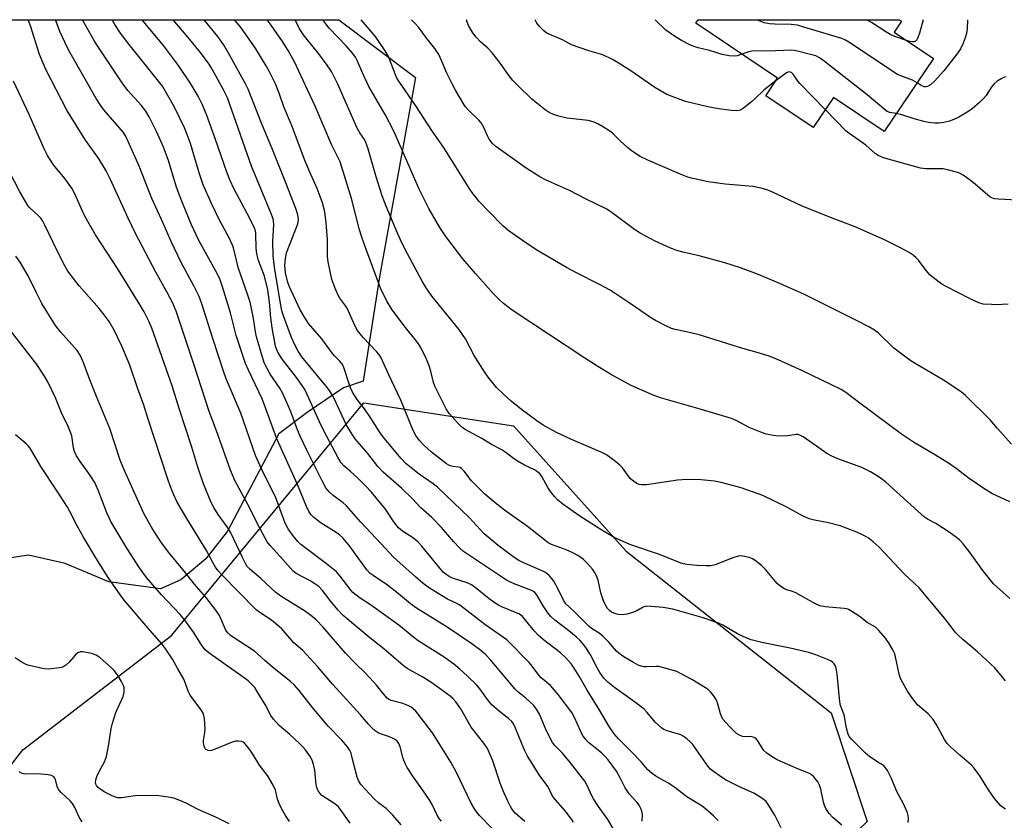
# Model space of a CAD drawing. Units: inches. Extents: x 1303765 to 1309765, y 549447 to 553448.
# Drawn here: x 1305454 to 1305759, y 553199 to 553448 of the extents above; entities that cross this region are included whole.
import ezdxf

# ---------------------------------------------------------------- set-up
doc = ezdxf.new("R2010")
doc.units = ezdxf.units.IN
doc.header["$MEASUREMENT"] = 0
for name, color, linetype in [('BLDG-Footprint', 5, 'Continuous'), ('NTRL-Farm Land', 3, 'Continuous'), ('NTRL-Trees', 3, 'Continuous'), ('Undefined', 1, 'Continuous')]:
    doc.layers.add(name, color=color, linetype=linetype)

msp = doc.modelspace()

# ---------------------------------------------------------------- linework, layer by layer
at = {"layer": 'BLDG-Footprint', "elevation": 458.47}
msp.add_lwpolyline([(1305737.3, 553435.59), (1305722.04, 553412.92), (1305706.25, 553423.54), (1305699.94, 553414.17), (1305685.29, 553424.04), (1305688.95, 553429.49), (1305663.58, 553446.56), (1305664.3, 553447.63), (1305726.7, 553447.62), (1305727.38, 553447.16), (1305725.11, 553443.79)], close=True, dxfattribs=at)
at = {"layer": 'NTRL-Farm Land'}
msp.add_polyline3d([(1305415.07, 553447.65, 0), (1305552.7, 553447.64, 0), (1305576.52, 553429.69, 0), (1305565.39, 553367.79, 0), (1305560.33, 553335.45, 0), (1305554.15, 553333.37, 0), (1305542.91, 553325.68, 0), (1305534.15, 553319.11, 0), (1305518.2, 553288.82, 0), (1305511.46, 553280.27, 0), (1305503.66, 553273.78, 0), (1305497.43, 553270.96, 0), (1305481.36, 553273.19, 0), (1305467.82, 553278.87, 0), (1305456.38, 553281.45, 0), (1305440.07, 553278.9, 0)], dxfattribs=at)
at = {"layer": 'NTRL-Trees'}
msp.add_lwpolyline([(1305377.09, 552956.59), (1305420.25, 553027.91), (1305429.64, 553112.36), (1305428.54, 553187.38), (1305454.65, 553220.97), (1305500.78, 553256.48), (1305532.83, 553295.27), (1305560.46, 553328.72), (1305607, 553321.6), (1305641.95, 553282.61), (1305705.52, 553232.47), (1305716.78, 553198.69), (1305671.73, 553155.53), (1305618.81, 553091.8), (1305574.59, 553014.62), (1305565.17, 552958.08)], dxfattribs=at)
at = {"layer": 'Undefined'}
for points, elevation in [([(1305759.69, 553202.52), (1305758.77, 553203.14), (1305758.14, 553203.7), (1305756.31, 553205.89), (1305754.45, 553208.56), (1305751.72, 553212.96), (1305750, 553215.32), (1305749.08, 553216.26), (1305745.45, 553219.28), (1305742.59, 553221.93), (1305741.54, 553222.99), (1305740.7, 553224.2), (1305738.15, 553229), (1305737.2, 553230.4), (1305735.7, 553232.13), (1305732.35, 553235), (1305730.9, 553236.8), (1305729.27, 553239.23), (1305727.78, 553241.79), (1305727.11, 553243.1), (1305726.68, 553244.51), (1305725.54, 553249.9), (1305725.19, 553250.96), (1305724.7, 553252), (1305723.57, 553253.97), (1305722.46, 553255.63), (1305720.38, 553258.08), (1305719.3, 553259.04), (1305716.73, 553260.54), (1305714.24, 553262.52), (1305712, 553263.98), (1305710.97, 553264.54), (1305710.43, 553264.72), (1305709.58, 553264.88), (1305703.75, 553265.36), (1305702.08, 553265.72), (1305700.54, 553266.38), (1305694.59, 553269.73), (1305693.53, 553270.16), (1305691.82, 553270.62), (1305691.05, 553270.96), (1305689.67, 553271.87), (1305688.82, 553272.64), (1305685.19, 553276.98), (1305683.98, 553278.24), (1305681.98, 553279.81), (1305681.15, 553280.27), (1305680.16, 553280.69), (1305678.14, 553281.15), (1305677.28, 553281.19), (1305676.71, 553281.1), (1305675.04, 553280.55), (1305669.56, 553278.45), (1305668.18, 553278.12), (1305666.75, 553278.1), (1305663.87, 553278.24), (1305660.79, 553278.56), (1305659.7, 553278.75), (1305658.72, 553279.02), (1305652.26, 553281.64), (1305643.06, 553284.76), (1305638.16, 553286.94), (1305633.89, 553289.48), (1305627.24, 553293.72), (1305622.31, 553297.29), (1305620.72, 553298.53), (1305619.7, 553299.59), (1305618.41, 553301.22), (1305617.65, 553302.45), (1305615.75, 553305.89), (1305615.24, 553306.55), (1305614.4, 553307.32), (1305613.44, 553307.9), (1305610.42, 553309.38), (1305608.44, 553310.45), (1305606.97, 553311.45), (1305604.28, 553313.52), (1305603.37, 553314.13), (1305600.14, 553315.79), (1305597.12, 553317.68), (1305591.7, 553320.56), (1305590.85, 553321.21), (1305589.84, 553322.14), (1305587, 553325.41), (1305586.08, 553326.88), (1305582.54, 553333.92), (1305582.15, 553335), (1305581.3, 553338.59), (1305580.81, 553340.21), (1305579.97, 553342.24), (1305578.25, 553345.71), (1305577.65, 553346.69), (1305576.83, 553347.81), (1305573.4, 553352.11), (1305569.26, 553357.63), (1305567.49, 553360.48), (1305565.8, 553364.12), (1305564.62, 553367.1), (1305560.68, 553377.75), (1305559.77, 553380.45), (1305559.19, 553382.39), (1305556.65, 553392.13), (1305553.12, 553403.52), (1305550.47, 553408.95), (1305545.42, 553420.81), (1305542.98, 553425.83), (1305538.94, 553434.56), (1305537.05, 553438.08), (1305535.3, 553440.83), (1305531.75, 553445.97), (1305530.54, 553447.64)], 442), ([(1305759.71, 553242.43), (1305756.36, 553246.44), (1305750.99, 553251.37), (1305746.43, 553255.19), (1305745.18, 553256.34), (1305744.1, 553257.54), (1305742.31, 553259.92), (1305740.37, 553262.34), (1305732.84, 553271.26), (1305728.33, 553275.5), (1305720.47, 553283.94), (1305718.58, 553285.6), (1305717.02, 553286.77), (1305715.3, 553287.73), (1305713.53, 553288.59), (1305708.4, 553290.56), (1305704.73, 553291.44), (1305700.35, 553292.24), (1305698.72, 553292.73), (1305696.68, 553293.61), (1305691.82, 553296.31), (1305684.36, 553299.95), (1305677.6, 553302.35), (1305671.4, 553304.01), (1305669.36, 553304.38), (1305665.21, 553304.84), (1305660.81, 553304.86), (1305657.87, 553304.65), (1305648.23, 553303.3), (1305646.55, 553303.27), (1305645.99, 553303.36), (1305645.46, 553303.55), (1305644.29, 553304.32), (1305643.22, 553305.27), (1305640.77, 553308.48), (1305640.01, 553309.34), (1305638.21, 553310.81), (1305635.87, 553312.54), (1305634.33, 553313.34), (1305624.97, 553317.33), (1305620.26, 553319.55), (1305616.14, 553321.79), (1305614.18, 553323.09), (1305609.43, 553326.61), (1305606.25, 553329.25), (1305603.82, 553331.41), (1305601.71, 553333.46), (1305599.09, 553336.65), (1305597.92, 553338.36), (1305594.77, 553343.43), (1305592.02, 553348.57), (1305591.17, 553349.95), (1305589.95, 553351.58), (1305581.75, 553361.77), (1305579.86, 553364.44), (1305578.66, 553366.46), (1305574.04, 553374.94), (1305572.45, 553378.14), (1305570.94, 553381.43), (1305567.44, 553389.8), (1305566.21, 553392.97), (1305564.31, 553398.86), (1305561.71, 553407.84), (1305561.15, 553409.5), (1305560.66, 553410.46), (1305559.22, 553412.55), (1305558.44, 553414), (1305552.45, 553427.67), (1305550.47, 553431.56), (1305549.16, 553433.55), (1305546.58, 553437.09), (1305542.13, 553442.57), (1305541.14, 553443.9), (1305540.44, 553445.04), (1305539.14, 553447.64)], 444), ([(1305761, 553298), (1305758.16, 553299.28), (1305755.65, 553300.5), (1305753.24, 553301.87), (1305748.44, 553305.24), (1305744.36, 553308.35), (1305741.98, 553309.98), (1305737.43, 553312.77), (1305731.08, 553316.47), (1305727.39, 553318.93), (1305714.44, 553328.56), (1305710.14, 553331.93), (1305708.64, 553332.89), (1305696.47, 553338.72), (1305688.19, 553342.44), (1305686.31, 553343.21), (1305683.33, 553344.17), (1305678.19, 553345.56), (1305664.64, 553349.78), (1305660.64, 553350.75), (1305657.11, 553351.51), (1305656.05, 553351.82), (1305654.21, 553352.59), (1305651.06, 553354.24), (1305649.8, 553355.02), (1305643.17, 553359.58), (1305636.96, 553363.72), (1305633.7, 553365.45), (1305626.29, 553369.2), (1305623.46, 553370.76), (1305614.19, 553376.14), (1305609.71, 553379.06), (1305605.66, 553382.03), (1305603.68, 553383.68), (1305599.41, 553388.03), (1305596.35, 553391.26), (1305595.22, 553392.57), (1305594.36, 553393.69), (1305593.22, 553395.4), (1305585.44, 553407.78), (1305581.64, 553413.26), (1305576.69, 553420.93), (1305571.34, 553428.54), (1305570.78, 553429.53), (1305570.3, 553430.56), (1305568.19, 553436.2), (1305567.13, 553438.01), (1305564.28, 553442.09), (1305562.86, 553443.92), (1305559.66, 553447.64)], 448), ([(1305688.5, 553428.82), (1305684.64, 553425.76), (1305681.9, 553423.05), (1305680.82, 553422.1), (1305678.38, 553420.14), (1305677.43, 553419.58), (1305676.89, 553419.43), (1305676.33, 553419.38), (1305674.59, 553419.5), (1305670.58, 553419.97), (1305667.31, 553420.56), (1305660.36, 553422.22), (1305654.53, 553424.45), (1305653.28, 553425.13), (1305650.88, 553426.63), (1305643.4, 553431.76), (1305638.97, 553434.6), (1305637.73, 553435.32), (1305634.71, 553436.75), (1305630.3, 553437.99), (1305624.95, 553439.87), (1305622.12, 553441.39), (1305617.29, 553443.49), (1305616.36, 553444.17), (1305615.11, 553445.41), (1305614.25, 553446.6), (1305613.69, 553447.63)], 454), ([(1305677.88, 553436.94), (1305676.41, 553436.47), (1305675.56, 553436.34), (1305673.92, 553436.46), (1305671.71, 553436.86), (1305667.8, 553438.1), (1305664.26, 553438.93), (1305662.99, 553439.35), (1305661.73, 553439.89), (1305659.15, 553441.22), (1305656.91, 553442.56), (1305654.29, 553444.4), (1305650.9, 553447.63)], 456), ([(1305732.23, 553428.05), (1305730.85, 553428.84), (1305727.2, 553430.18), (1305726.17, 553430.68), (1305711.04, 553440.68), (1305709.82, 553441.42), (1305708.89, 553441.86), (1305697.12, 553445.38), (1305695.1, 553445.92), (1305693.1, 553446.14), (1305688.09, 553446.27), (1305686.42, 553446.41), (1305684.78, 553446.68), (1305683.23, 553447.28), (1305682.58, 553447.63)], 458), ([(1305728.91, 553441.24), (1305725.3, 553442.44), (1305724.07, 553442.97), (1305722.58, 553443.85), (1305718.13, 553446.79), (1305716.75, 553447.48), (1305716.32, 553447.62)], 460), ([(1305734.08, 553447.62), (1305732.95, 553443.47), (1305732.41, 553441.81), (1305732.15, 553441.35), (1305731.79, 553441.01), (1305731.34, 553440.82), (1305730.83, 553440.77), (1305730.02, 553440.91), (1305728.91, 553441.24)], 460), ([(1305725.78, 553418.48), (1305723.79, 553418.88), (1305722.99, 553419.2), (1305722.49, 553419.5), (1305716.77, 553424.32), (1305703.37, 553434.8), (1305701.99, 553435.79), (1305700.83, 553436.38), (1305699.17, 553436.87), (1305695.49, 553437.79), (1305694.07, 553438.08), (1305693.2, 553438.15), (1305685.84, 553437.89), (1305681.35, 553437.97), (1305680, 553437.72), (1305677.88, 553436.94)], 456), ([(1305703.67, 553419.72), (1305695.84, 553427.81), (1305694.99, 553428.9), (1305693.8, 553430.74), (1305693.26, 553431.23), (1305692.88, 553431.39), (1305692.45, 553431.42), (1305691.67, 553431.2), (1305688.5, 553428.82)], 454), ([(1305556.25, 553198.24), (1305553.51, 553202.18), (1305552.59, 553203.28), (1305551.49, 553204.26), (1305547.51, 553206.82), (1305546.94, 553207.41), (1305546.35, 553208.29), (1305545.91, 553209.25), (1305545.72, 553210.08), (1305545.31, 553214.65), (1305545.03, 553216.06), (1305544.52, 553217.47), (1305543.9, 553218.82), (1305542.38, 553220.98), (1305541.62, 553221.88), (1305540.56, 553222.92), (1305537.52, 553225.78), (1305534.24, 553228.56), (1305532.45, 553230.46), (1305531.66, 553231.64), (1305529.86, 553235.1), (1305527.44, 553239.1), (1305526.62, 553240.31), (1305525.45, 553241.62), (1305524.6, 553242.38), (1305523.03, 553243.56), (1305512.85, 553250.78), (1305511.92, 553251.49), (1305511.29, 553252.08), (1305510.11, 553253.6), (1305507.68, 553257.51), (1305505.28, 553260.84), (1305503.45, 553262.99), (1305497.71, 553269.11), (1305494.97, 553272.18), (1305493.06, 553274.53), (1305490.91, 553277.49), (1305486.91, 553283.61), (1305481.93, 553291.9), (1305480.73, 553294.53), (1305478.05, 553301.63), (1305476.96, 553303.98), (1305475.48, 553306.34), (1305472.26, 553310.76), (1305471.35, 553312.24), (1305470.74, 553313.6), (1305470.34, 553314.7), (1305469.84, 553318.48), (1305468.65, 553321.7), (1305466.91, 553325.11), (1305464.75, 553330.23), (1305462.49, 553334.99), (1305461.35, 553337.01), (1305459, 553340.64), (1305450.86, 553351.17)], 418), ([(1305537.42, 553198.69), (1305536.19, 553200.58), (1305534.92, 553202.76), (1305534.21, 553204.3), (1305533.73, 553205.62), (1305533.06, 553208.46), (1305532.35, 553210.03), (1305530.55, 553213.02), (1305528.13, 553216.27), (1305526.07, 553219.67), (1305525.25, 553220.86), (1305524.22, 553222.25), (1305523.46, 553223.08), (1305523.04, 553223.37), (1305522.57, 553223.56), (1305521.53, 553223.71), (1305520.73, 553223.66), (1305519.6, 553223.34), (1305514.33, 553221.16), (1305513.21, 553220.78), (1305512.66, 553220.71), (1305512.18, 553220.78), (1305511.73, 553220.95), (1305511.36, 553221.23), (1305511.1, 553221.62), (1305510.92, 553222.08), (1305510.72, 553223.11), (1305510.74, 553223.93), (1305511.2, 553226.4), (1305511.28, 553227.49), (1305511, 553230.75), (1305510.69, 553232.16), (1305509.98, 553233.37), (1305507.39, 553236.78), (1305506.47, 553238.14), (1305506.01, 553239.17), (1305505.18, 553241.61), (1305504.62, 553242.93), (1305502.73, 553246.11), (1305501.11, 553249.09), (1305499.22, 553251.94), (1305497.89, 553253.76), (1305494.03, 553258.17), (1305486.15, 553267.42), (1305484.95, 553269.04), (1305481.15, 553274.52), (1305477.32, 553280.57), (1305473.44, 553287.04), (1305471.65, 553290.27), (1305469.27, 553294.96), (1305468.49, 553296.36), (1305465.34, 553301.28), (1305460.27, 553308.97), (1305456.94, 553314.59), (1305456.31, 553315.39), (1305455.73, 553315.96), (1305452.37, 553318.74)], 416), ([(1305518.67, 553197.97), (1305514.75, 553199.93), (1305509.1, 553202.46), (1305505.36, 553204.43), (1305502.92, 553205.49), (1305501.53, 553205.99), (1305499.81, 553206.32), (1305496.89, 553206.68), (1305491.57, 553206.78), (1305489.51, 553206.71), (1305485.35, 553206.04), (1305484.13, 553206.08), (1305483.39, 553206.26), (1305482.38, 553206.66), (1305480.13, 553207.81), (1305478.69, 553208.74), (1305478.05, 553209.3), (1305477.53, 553209.91), (1305477.31, 553210.36), (1305477.25, 553210.84), (1305477.36, 553211.63), (1305477.66, 553212.7), (1305478.2, 553214.01), (1305480.01, 553217.26), (1305480.34, 553218.06), (1305480.58, 553218.91), (1305481.37, 553222.71), (1305482.07, 553227.59), (1305482.44, 553229.28), (1305483.57, 553232.59), (1305485.75, 553237.53), (1305486.14, 553238.93), (1305486.16, 553239.77), (1305486.08, 553240.32), (1305485.8, 553241.14), (1305485.28, 553242.2), (1305484.05, 553244.22), (1305482.96, 553245.6), (1305482.15, 553246.45), (1305478.61, 553249.52), (1305477.45, 553250.38), (1305476.94, 553250.63), (1305476.1, 553250.88), (1305473.22, 553251.41), (1305472.41, 553251.4), (1305471.71, 553251.09), (1305470.92, 553250.34), (1305469.03, 553248.19), (1305468.02, 553247.23), (1305467.11, 553246.68), (1305466.03, 553246.42), (1305462.6, 553246.03), (1305461.16, 553246.09), (1305456.26, 553247.28), (1305455.45, 553247.6), (1305454.19, 553248.3), (1305452.23, 553249.52)], 414), ([(1305729.45, 553198.45), (1305729.53, 553199.79), (1305729.43, 553200.6), (1305729.22, 553201.42), (1305728.24, 553203.83), (1305725.81, 553208.29), (1305724.3, 553212.09), (1305723.02, 553214.61), (1305722.56, 553215.31), (1305721.86, 553216.02), (1305720.96, 553216.64), (1305720.1, 553217.13)], 440), ([(1305473.06, 553198.62), (1305472.12, 553200.06), (1305470.81, 553203.07), (1305470.09, 553204.31), (1305469.35, 553205.12), (1305466.67, 553207.59), (1305465.92, 553208.44), (1305465.63, 553208.89), (1305465.34, 553209.62), (1305464.79, 553211.78), (1305464.55, 553212.23), (1305464.24, 553212.61), (1305463.6, 553213.01), (1305462.48, 553213.26), (1305459.18, 553213.52), (1305455.23, 553213.43), (1305454.48, 553213.6), (1305453.88, 553213.96), (1305453.55, 553214.29)], 412)]:
    msp.add_lwpolyline(points, dxfattribs=dict(at, elevation=elevation))
for points in [[(1305610.44, 553198.73, 426), (1305607.51, 553201.35, 426), (1305606.79, 553202.22, 426), (1305606.16, 553203.2, 426), (1305605.07, 553205.24, 426), (1305603.74, 553208.28, 426), (1305602.84, 553210.64, 426), (1305600.5, 553217.58, 426), (1305598.86, 553221.35, 426), (1305597.77, 553223.03, 426), (1305593.85, 553227.99, 426), (1305590.58, 553233.67, 426), (1305589.01, 553235.9, 426), (1305588.11, 553236.91, 426), (1305587.27, 553237.65, 426), (1305581.58, 553241.8, 426), (1305578.8, 553243.56, 426), (1305573.98, 553246.25, 426), (1305572.69, 553247.16, 426), (1305566.72, 553252.32, 426), (1305562.36, 553255.78, 426), (1305554.06, 553262.7, 426), (1305552.39, 553264.46, 426), (1305550.06, 553267.32, 426), (1305547.67, 553270.41, 426), (1305546.49, 553271.64, 426), (1305545.3, 553272.5, 426), (1305543.8, 553273.45, 426), (1305539.54, 553275.7, 426), (1305538.48, 553276.56, 426), (1305534.55, 553281.04, 426), (1305531.4, 553284.37, 426), (1305530.5, 553285.58, 426), (1305527.73, 553290.68, 426), (1305525.2, 553295.8, 426), (1305520.45, 553304.64, 426), (1305519.08, 553307.78, 426), (1305514.8, 553319.99, 426), (1305512.45, 553326.05, 426), (1305507.73, 553340.69, 426), (1305502.2, 553357.21, 426), (1305501.22, 553359.65, 426), (1305499.35, 553363.19, 426), (1305495.98, 553369.28, 426), (1305489.65, 553381.3, 426), (1305487.39, 553386, 426), (1305481.77, 553398.28, 426), (1305480.5, 553400.78, 426), (1305478.11, 553404.65, 426), (1305474.16, 553410.23, 426), (1305468.28, 553419.56, 426), (1305461.77, 553432.24, 426), (1305459.81, 553436.85, 426), (1305457, 553445.73, 426), (1305456.3, 553447.65, 426)], [(1305625.6, 553198.43, 428), (1305625.19, 553199.17, 428), (1305623.13, 553201.93, 428), (1305619.32, 553206.32, 428), (1305618.89, 553207.04, 428), (1305617.71, 553209.49, 428), (1305615.17, 553212.93, 428), (1305611.19, 553219.26, 428), (1305610.41, 553220.86, 428), (1305607.59, 553227.73, 428), (1305606.92, 553229.04, 428), (1305606.41, 553229.74, 428), (1305605.4, 553230.75, 428), (1305602.61, 553232.93, 428), (1305600.26, 553235, 428), (1305599.25, 553236.16, 428), (1305596.46, 553239.88, 428), (1305595.53, 553241.01, 428), (1305592.71, 553243.83, 428), (1305590.33, 553246.05, 428), (1305588.44, 553247.56, 428), (1305585.48, 553249.71, 428), (1305577.32, 553254.85, 428), (1305575.98, 553255.87, 428), (1305571.39, 553259.64, 428), (1305562.54, 553266.05, 428), (1305559.37, 553268.08, 428), (1305557.75, 553269.29, 428), (1305557.1, 553269.86, 428), (1305556.54, 553270.5, 428), (1305553.2, 553274.91, 428), (1305552.04, 553276.22, 428), (1305548.95, 553278.73, 428), (1305542.56, 553283.46, 428), (1305540.93, 553284.76, 428), (1305540.03, 553285.68, 428), (1305538.6, 553287.4, 428), (1305537.01, 553289.59, 428), (1305536.12, 553291.37, 428), (1305533.83, 553297.61, 428), (1305533.06, 553299.48, 428), (1305529.33, 553306.84, 428), (1305526.92, 553312.31, 428), (1305522.33, 553325.46, 428), (1305517.76, 553336.16, 428), (1305516.91, 553338.54, 428), (1305513.6, 553348.67, 428), (1305510.23, 553359.49, 428), (1305509.4, 553361.73, 428), (1305507.89, 553364.79, 428), (1305503.73, 553372.53, 428), (1305500.78, 553378.63, 428), (1305497.71, 553385.67, 428), (1305494.65, 553392.12, 428), (1305490.79, 553402.14, 428), (1305487.38, 553409.86, 428), (1305486.55, 553411.56, 428), (1305485.87, 553412.68, 428), (1305479.84, 553419.68, 428), (1305478.99, 553420.83, 428), (1305477.43, 553423.18, 428), (1305469.32, 553437.39, 428), (1305468.3, 553439.32, 428), (1305467.03, 553442.03, 428), (1305466.19, 553443.94, 428), (1305465.3, 553446.3, 428), (1305464.83, 553447.65, 428)], [(1305639.5, 553193.78, 430), (1305636.27, 553199.35, 430), (1305633.37, 553203.36, 430), (1305631.79, 553205.73, 430), (1305631.27, 553206.75, 430), (1305629.87, 553209.94, 430), (1305629.08, 553211.28, 430), (1305624.27, 553217.45, 430), (1305622.03, 553220.01, 430), (1305619.79, 553222.35, 430), (1305619.1, 553223.28, 430), (1305617.07, 553227.1, 430), (1305615.01, 553232.08, 430), (1305614.15, 553233.56, 430), (1305613.31, 553234.7, 430), (1305610.83, 553237.02, 430), (1305608.23, 553239.07, 430), (1305607.46, 553239.78, 430), (1305599.81, 553248.89, 430), (1305598.24, 553250.57, 430), (1305596.87, 553251.79, 430), (1305594.02, 553253.86, 430), (1305586.08, 553259.23, 430), (1305576.81, 553264.97, 430), (1305575.03, 553266.29, 430), (1305571.29, 553269.39, 430), (1305567.86, 553272.06, 430), (1305563.36, 553275.09, 430), (1305562.48, 553275.76, 430), (1305561.42, 553276.89, 430), (1305556.06, 553284.33, 430), (1305553.96, 553286.79, 430), (1305553, 553287.69, 430), (1305551.96, 553288.49, 430), (1305547.26, 553291.32, 430), (1305545.9, 553292.34, 430), (1305544.85, 553293.26, 430), (1305544.09, 553294.07, 430), (1305543.46, 553295.03, 430), (1305542.92, 553296.05, 430), (1305539.89, 553303.36, 430), (1305533.54, 553317.49, 430), (1305530.03, 553327.15, 430), (1305528.94, 553329.92, 430), (1305524.66, 553338.87, 430), (1305523.79, 553340.96, 430), (1305520.89, 553349.64, 430), (1305519.1, 553356.65, 430), (1305516.66, 553364.72, 430), (1305515.9, 553366.89, 430), (1305515.03, 553368.7, 430), (1305509.18, 553379.3, 430), (1305507.01, 553383.97, 430), (1305504.38, 553390.24, 430), (1305503.04, 553393.73, 430), (1305502.28, 553395.92, 430), (1305499.87, 553403.99, 430), (1305498.32, 553408.04, 430), (1305496.28, 553412.78, 430), (1305493.91, 553417.51, 430), (1305492.87, 553419.22, 430), (1305491.5, 553421.04, 430), (1305487.28, 553425.7, 430), (1305485.45, 553428.07, 430), (1305478.01, 553439.18, 430), (1305476.9, 553440.94, 430), (1305473.22, 553447.65, 430)], [(1305646.92, 553198.81, 432), (1305646.95, 553200.93, 432), (1305646.82, 553201.98, 432), (1305646.51, 553202.78, 432), (1305645.92, 553203.78, 432), (1305645.24, 553204.73, 432), (1305642.89, 553207.37, 432), (1305642.19, 553208.27, 432), (1305641.63, 553209.16, 432), (1305640.03, 553212.27, 432), (1305638.89, 553214.32, 432), (1305636.31, 553217.92, 432), (1305635.33, 553219.04, 432), (1305634.28, 553220.09, 432), (1305630.25, 553223.29, 432), (1305629.2, 553224.35, 432), (1305628.42, 553225.59, 432), (1305627.74, 553226.9, 432), (1305625.92, 553231.01, 432), (1305625.11, 553232.58, 432), (1305620.86, 553238.14, 432), (1305619.01, 553240.33, 432), (1305618.4, 553240.93, 432), (1305615.58, 553243.31, 432), (1305614.85, 553244.17, 432), (1305612.76, 553246.95, 432), (1305611.8, 553248.08, 432), (1305604.92, 553255.18, 432), (1305598.08, 553259.88, 432), (1305590.25, 553265.91, 432), (1305589.37, 553266.42, 432), (1305586.49, 553267.81, 432), (1305580.92, 553271.13, 432), (1305578.89, 553272.64, 432), (1305576.52, 553274.67, 432), (1305569.75, 553280.79, 432), (1305565.89, 553284.98, 432), (1305559.57, 553291.62, 432), (1305556.58, 553295.09, 432), (1305555.08, 553296.7, 432), (1305554.04, 553297.64, 432), (1305551, 553299.93, 432), (1305549.71, 553301.05, 432), (1305548.69, 553302.34, 432), (1305547.73, 553304.11, 432), (1305542.7, 553314.2, 432), (1305540.73, 553318.38, 432), (1305539.94, 553320.28, 432), (1305537.82, 553325.88, 432), (1305535.4, 553331.61, 432), (1305534.41, 553333.31, 432), (1305531.45, 553337.57, 432), (1305530.47, 553339.37, 432), (1305529.72, 553340.96, 432), (1305528.99, 553343.17, 432), (1305527.21, 553349.24, 432), (1305526.89, 553350.73, 432), (1305526.11, 553355.52, 432), (1305525.17, 553359.96, 432), (1305524.39, 553362.48, 432), (1305521.59, 553370.41, 432), (1305520.08, 553376.79, 432), (1305519.67, 553377.84, 432), (1305518.68, 553379.88, 432), (1305515.61, 553385.66, 432), (1305513.19, 553390.64, 432), (1305510.63, 553396.43, 432), (1305509.34, 553400.16, 432), (1305507.78, 553405.7, 432), (1305506.69, 553409.22, 432), (1305505.81, 553411.67, 432), (1305504.79, 553414.11, 432), (1305501.7, 553420.54, 432), (1305497.96, 553427.04, 432), (1305487.27, 553440.43, 432), (1305484.99, 553443.51, 432), (1305483.25, 553446.19, 432), (1305482.38, 553447.65, 432)], [(1305670.44, 553199.07, 434), (1305669.01, 553200.49, 434), (1305666.61, 553202.59, 434), (1305665.47, 553203.48, 434), (1305660.79, 553206.43, 434), (1305657.45, 553208.96, 434), (1305655.04, 553210.59, 434), (1305653.55, 553211.51, 434), (1305651.17, 553212.76, 434), (1305649.97, 553213.61, 434), (1305648.64, 553214.8, 434), (1305646.55, 553217.26, 434), (1305643.71, 553220.3, 434), (1305639.52, 553224.35, 434), (1305638.19, 553225.92, 434), (1305636.61, 553228.28, 434), (1305633.58, 553233.54, 434), (1305629.84, 553239.47, 434), (1305627.33, 553243.87, 434), (1305625.77, 553246.37, 434), (1305624.93, 553247.57, 434), (1305623.22, 553249.55, 434), (1305621.59, 553251.08, 434), (1305616.29, 553255.1, 434), (1305614.61, 553256.55, 434), (1305613.46, 553257.81, 434), (1305609.75, 553262.36, 434), (1305609.09, 553262.89, 434), (1305608.6, 553263.18, 434), (1305603.58, 553265.26, 434), (1305602.31, 553265.87, 434), (1305601.28, 553266.47, 434), (1305599.37, 553267.82, 434), (1305595.08, 553271.4, 434), (1305593.89, 553272.25, 434), (1305592.58, 553272.83, 434), (1305588.04, 553274.32, 434), (1305587, 553274.84, 434), (1305586.03, 553275.46, 434), (1305585.16, 553276.19, 434), (1305584.21, 553277.23, 434), (1305578.47, 553284.2, 434), (1305577.33, 553285.48, 434), (1305575.89, 553286.67, 434), (1305572.52, 553288.84, 434), (1305571.26, 553289.95, 434), (1305569.82, 553291.76, 434), (1305567.23, 553295.65, 434), (1305562.93, 553300.94, 434), (1305561.02, 553302.94, 434), (1305558.59, 553305.33, 434), (1305556.25, 553307.46, 434), (1305554.27, 553309.11, 434), (1305553.45, 553310.11, 434), (1305552.56, 553311.61, 434), (1305548.09, 553320.06, 434), (1305546.77, 553322.81, 434), (1305542.96, 553331.28, 434), (1305542.19, 553332.81, 434), (1305541.4, 553334.07, 434), (1305539.64, 553336.55, 434), (1305535.27, 553342.21, 434), (1305533.92, 553344.19, 434), (1305533.46, 553345.2, 434), (1305533.13, 553346.28, 434), (1305532.06, 553351.96, 434), (1305531.67, 553355.09, 434), (1305531.26, 553359.97, 434), (1305530.67, 553363.77, 434), (1305529.62, 553368, 434), (1305528.85, 553370.22, 434), (1305527.83, 553372.85, 434), (1305527.24, 553374.94, 434), (1305527.08, 553376.68, 434), (1305527.02, 553381.19, 434), (1305526.85, 553382.12, 434), (1305526.57, 553382.91, 434), (1305525.1, 553385.93, 434), (1305520.29, 553394.99, 434), (1305518.91, 553397.95, 434), (1305518.02, 553400.28, 434), (1305514.5, 553410.45, 434), (1305511.65, 553418.17, 434), (1305510.35, 553421.4, 434), (1305509.09, 553423.91, 434), (1305506.56, 553428.07, 434), (1305503, 553433.41, 434), (1305498.32, 553439.59, 434), (1305492.05, 553447.19, 434), (1305491.72, 553447.64, 434)], [(1305690.03, 553196.78, 436), (1305688.06, 553200.72, 436), (1305686.23, 553203.74, 436), (1305685.36, 553204.9, 436), (1305684.03, 553205.95, 436), (1305681.6, 553207.49, 436), (1305677.1, 553209.51, 436), (1305673.02, 553211.55, 436), (1305671.82, 553212.31, 436), (1305669.02, 553214.3, 436), (1305668.13, 553215.02, 436), (1305667.39, 553215.86, 436), (1305663.81, 553221.03, 436), (1305662.61, 553222.64, 436), (1305661.82, 553223.48, 436), (1305660.73, 553224.44, 436), (1305659.67, 553225.26, 436), (1305658.87, 553225.68, 436), (1305654.64, 553226.9, 436), (1305653.59, 553227.32, 436), (1305652.86, 553227.77, 436), (1305650.9, 553229.56, 436), (1305648.5, 553232.62, 436), (1305647.48, 553233.64, 436), (1305644.96, 553235.57, 436), (1305640.52, 553238.79, 436), (1305638.29, 553240.31, 436), (1305636.25, 553242.02, 436), (1305635.05, 553243.25, 436), (1305633.72, 553245.01, 436), (1305632.9, 553246.45, 436), (1305630.86, 553250.43, 436), (1305629.65, 553252.43, 436), (1305628.8, 553253.55, 436), (1305627.51, 553255.03, 436), (1305626.64, 553255.85, 436), (1305624.51, 553257.62, 436), (1305619.82, 553261.25, 436), (1305618.51, 553262.42, 436), (1305617.63, 553263.53, 436), (1305616.19, 553265.66, 436), (1305614.31, 553268.94, 436), (1305613.57, 553269.78, 436), (1305613.13, 553270.12, 436), (1305612.35, 553270.52, 436), (1305607.13, 553272.55, 436), (1305605.81, 553273.13, 436), (1305604.78, 553273.68, 436), (1305592.65, 553281.71, 436), (1305591.47, 553282.57, 436), (1305590.21, 553283.72, 436), (1305588.41, 553285.55, 436), (1305584.56, 553289.99, 436), (1305581.56, 553293.08, 436), (1305578.22, 553296.13, 436), (1305575.56, 553298.89, 436), (1305572.18, 553302.18, 436), (1305566.47, 553307.23, 436), (1305564.83, 553308.99, 436), (1305561.76, 553312.99, 436), (1305557.85, 553317.51, 436), (1305556.75, 553319.07, 436), (1305555.04, 553321.98, 436), (1305551.28, 553330.02, 436), (1305550.75, 553331.03, 436), (1305549.8, 553332.55, 436), (1305548.74, 553333.97, 436), (1305541.29, 553343.03, 436), (1305540.11, 553344.7, 436), (1305539.18, 553346.54, 436), (1305538.09, 553348.95, 436), (1305535.68, 553355.37, 436), (1305535.16, 553356.95, 436), (1305534.81, 553358.32, 436), (1305532.79, 553370.79, 436), (1305532.41, 553374.34, 436), (1305532.29, 553378.77, 436), (1305532.54, 553384.08, 436), (1305532.48, 553385.08, 436), (1305532.33, 553385.83, 436), (1305531.66, 553387.7, 436), (1305525.68, 553402.16, 436), (1305518.16, 553423.37, 436), (1305516.95, 553425.85, 436), (1305513.39, 553432.27, 436), (1305512.5, 553433.8, 436), (1305511.6, 553435.12, 436), (1305509.81, 553437.44, 436), (1305505.98, 553442.14, 436), (1305501.36, 553447.64, 436)], [(1305708.91, 553197.64, 438), (1305706.07, 553199.96, 438), (1305704.93, 553201.27, 438), (1305704.07, 553202.44, 438), (1305703.58, 553203.42, 438), (1305703.14, 553204.7, 438), (1305702.34, 553208.73, 438), (1305701.97, 553210.05, 438), (1305701.46, 553211.05, 438), (1305700.15, 553212.65, 438), (1305699.51, 553213.25, 438), (1305698.79, 553213.69, 438), (1305695.47, 553214.94, 438), (1305688.81, 553217.9, 438), (1305687.27, 553218.77, 438), (1305685.58, 553219.99, 438), (1305684.7, 553220.76, 438), (1305684.2, 553221.41, 438), (1305682.83, 553223.8, 438), (1305682.28, 553224.41, 438), (1305681.86, 553224.71, 438), (1305681.39, 553224.94, 438), (1305680.67, 553225.11, 438), (1305678.84, 553225.04, 438), (1305678.06, 553225.11, 438), (1305677.06, 553225.49, 438), (1305676.13, 553226.09, 438), (1305673.84, 553228.43, 438), (1305672.08, 553230.45, 438), (1305671.66, 553231.15, 438), (1305671.24, 553232.13, 438), (1305670.28, 553235.6, 438), (1305669.83, 553236.63, 438), (1305669.03, 553237.85, 438), (1305668.14, 553239.01, 438), (1305667.53, 553239.61, 438), (1305666.57, 553240.27, 438), (1305662.29, 553242.8, 438), (1305659.02, 553244.61, 438), (1305657.68, 553245.26, 438), (1305654.31, 553246.28, 438), (1305652.04, 553246.82, 438), (1305651.23, 553246.86, 438), (1305648.23, 553246.74, 438), (1305647.39, 553246.79, 438), (1305646.61, 553246.94, 438), (1305645.7, 553247.3, 438), (1305644.18, 553248.13, 438), (1305641.19, 553249.89, 438), (1305639.78, 553250.87, 438), (1305638.94, 553251.62, 438), (1305636.55, 553254.37, 438), (1305634.66, 553256.26, 438), (1305633.53, 553257.2, 438), (1305631.22, 553258.66, 438), (1305630.38, 553259.33, 438), (1305625.83, 553263.9, 438), (1305623.23, 553266.32, 438), (1305622.43, 553267.46, 438), (1305620.81, 553270.86, 438), (1305619.45, 553273.39, 438), (1305618.8, 553274.31, 438), (1305617.99, 553275.1, 438), (1305616.89, 553275.99, 438), (1305615.85, 553276.6, 438), (1305609.88, 553279.14, 438), (1305608.6, 553279.8, 438), (1305607.2, 553280.73, 438), (1305602.22, 553284.37, 438), (1305597.87, 553288.01, 438), (1305593.28, 553292.97, 438), (1305583.36, 553302.5, 438), (1305582, 553303.56, 438), (1305577.68, 553306.56, 438), (1305573.64, 553309.78, 438), (1305571.94, 553311.58, 438), (1305566.38, 553318.25, 438), (1305565.54, 553319.36, 438), (1305562.66, 553324, 438), (1305560.68, 553326.81, 438), (1305558.43, 553329.77, 438), (1305556.97, 553332.06, 438), (1305556.38, 553333.32, 438), (1305555.92, 553334.58, 438), (1305554.43, 553339.38, 438), (1305553.84, 553340.62, 438), (1305553.06, 553341.61, 438), (1305551.46, 553343.18, 438), (1305550.74, 553344, 438), (1305547.48, 553348.57, 438), (1305543.28, 553353.37, 438), (1305541.73, 553355.78, 438), (1305540.66, 553357.78, 438), (1305537.44, 553364.7, 438), (1305536.88, 553366.08, 438), (1305536.2, 553369.09, 438), (1305535.96, 553371.3, 438), (1305536.17, 553373.54, 438), (1305536.55, 553375.23, 438), (1305540, 553384.27, 438), (1305540.18, 553385.67, 438), (1305539.99, 553387.08, 438), (1305539.36, 553389.04, 438), (1305536.27, 553397.03, 438), (1305531.92, 553407.84, 438), (1305528.93, 553415, 438), (1305525.36, 553424.19, 438), (1305524.55, 553426.11, 438), (1305523.76, 553427.69, 438), (1305518.94, 553436.5, 438), (1305516.9, 553439.99, 438), (1305515.18, 553442.4, 438), (1305510.95, 553447.64, 438)], [(1305720.1, 553217.13, 440), (1305717.47, 553218.92, 440), (1305716.18, 553220, 440), (1305711.92, 553224.26, 440), (1305711.2, 553225.14, 440), (1305710.82, 553225.84, 440), (1305710.3, 553227.74, 440), (1305709.59, 553231.89, 440), (1305708.51, 553234.79, 440), (1305708.21, 553235.92, 440), (1305707.44, 553244.43, 440), (1305707.14, 553246.34, 440), (1305706.89, 553247.09, 440), (1305706.51, 553247.71, 440), (1305706, 553248.22, 440), (1305705.53, 553248.54, 440), (1305704.45, 553249.04, 440), (1305700.84, 553250.48, 440), (1305698.62, 553251.21, 440), (1305692.83, 553252.58, 440), (1305684.09, 553254.31, 440), (1305680.74, 553255.13, 440), (1305679.41, 553255.65, 440), (1305676.54, 553257.02, 440), (1305671.89, 553259.72, 440), (1305670.58, 553260.35, 440), (1305665.88, 553261.92, 440), (1305656.44, 553264.67, 440), (1305653.41, 553265.22, 440), (1305649.65, 553265.52, 440), (1305648.23, 553265.54, 440), (1305647.25, 553265.3, 440), (1305645.22, 553264.15, 440), (1305643.88, 553263.6, 440), (1305642.23, 553263.15, 440), (1305640.58, 553262.93, 440), (1305639.47, 553263.03, 440), (1305638.12, 553263.37, 440), (1305637.38, 553263.76, 440), (1305636.71, 553264.28, 440), (1305636.14, 553264.89, 440), (1305635.69, 553265.55, 440), (1305635.18, 553266.49, 440), (1305634.86, 553267.29, 440), (1305634.09, 553269.77, 440), (1305633.26, 553273.67, 440), (1305632.66, 553275.22, 440), (1305632.11, 553276.18, 440), (1305631.43, 553277.09, 440), (1305629.69, 553279.02, 440), (1305628.68, 553280.03, 440), (1305627.13, 553281.18, 440), (1305625.39, 553282.12, 440), (1305623.32, 553283.07, 440), (1305618.78, 553284.77, 440), (1305617.76, 553285.26, 440), (1305617.05, 553285.74, 440), (1305611.31, 553290.32, 440), (1305604.17, 553295.36, 440), (1305600.76, 553298.03, 440), (1305598.11, 553300.39, 440), (1305594.91, 553303.46, 440), (1305593.97, 553304.53, 440), (1305591.64, 553307.49, 440), (1305590.84, 553308.31, 440), (1305590.38, 553308.61, 440), (1305589.91, 553308.77, 440), (1305588.1, 553308.99, 440), (1305587.34, 553309.18, 440), (1305586.86, 553309.36, 440), (1305586.14, 553309.79, 440), (1305581.5, 553313.43, 440), (1305579.16, 553315.57, 440), (1305577.8, 553317.01, 440), (1305576.6, 553318.54, 440), (1305575.77, 553320.11, 440), (1305572, 553329.57, 440), (1305568.26, 553337.39, 440), (1305565.78, 553342.84, 440), (1305565.17, 553343.79, 440), (1305564.45, 553344.69, 440), (1305560.33, 553348.98, 440), (1305558.53, 553351.2, 440), (1305557.67, 553352.72, 440), (1305555.28, 553358.1, 440), (1305554.65, 553359.09, 440), (1305553.09, 553361.19, 440), (1305552.51, 553362.14, 440), (1305551.49, 553364.54, 440), (1305550.59, 553367, 440), (1305549.43, 553372.47, 440), (1305549.27, 553374.18, 440), (1305549.25, 553379.41, 440), (1305548.84, 553384.59, 440), (1305548.38, 553387.97, 440), (1305547.63, 553390.84, 440), (1305546.98, 553392.8, 440), (1305546.05, 553395.21, 440), (1305543.73, 553400.29, 440), (1305542.27, 553403.76, 440), (1305538, 553415.04, 440), (1305535.72, 553420.57, 440), (1305534.22, 553424.81, 440), (1305532.95, 553427.99, 440), (1305531.34, 553431.29, 440), (1305530.23, 553433.3, 440), (1305526.97, 553438.57, 440), (1305524.19, 553442.62, 440), (1305522.08, 553445.5, 440), (1305520.39, 553447.64, 440)], [(1305761.07, 553267.93, 446), (1305755.98, 553272.56, 446), (1305752.59, 553276.62, 446), (1305748.7, 553282.14, 446), (1305746.55, 553284.93, 446), (1305745.37, 553286.19, 446), (1305744.06, 553287.25, 446), (1305742.2, 553288.56, 446), (1305738.08, 553291.2, 446), (1305735.5, 553292.63, 446), (1305734.56, 553293.26, 446), (1305732.47, 553295.04, 446), (1305722.48, 553304.08, 446), (1305721.19, 553305.14, 446), (1305719.86, 553306.08, 446), (1305717.78, 553307.25, 446), (1305715.11, 553308.6, 446), (1305707.63, 553311.32, 446), (1305705.52, 553312.27, 446), (1305704.25, 553313.03, 446), (1305701.03, 553315.21, 446), (1305696.89, 553318.18, 446), (1305695.87, 553318.72, 446), (1305695.2, 553318.85, 446), (1305694.7, 553318.86, 446), (1305692.13, 553318.51, 446), (1305689.14, 553318.39, 446), (1305687.68, 553318.54, 446), (1305685.36, 553319.02, 446), (1305683.69, 553319.59, 446), (1305680.11, 553321.01, 446), (1305676.24, 553323.16, 446), (1305674.62, 553323.89, 446), (1305664.88, 553326.78, 446), (1305652.64, 553330.27, 446), (1305650.29, 553331.1, 446), (1305643.51, 553334.07, 446), (1305637.6, 553337.34, 446), (1305633.1, 553340.01, 446), (1305629.05, 553342.55, 446), (1305606.54, 553357.51, 446), (1305603.82, 553359.57, 446), (1305602.31, 553360.96, 446), (1305600.67, 553362.68, 446), (1305595.13, 553368.88, 446), (1305591.28, 553373.45, 446), (1305585.92, 553380.35, 446), (1305584.06, 553383.15, 446), (1305580.69, 553389.08, 446), (1305577.67, 553395.06, 446), (1305572.13, 553407.83, 446), (1305569.67, 553413.28, 446), (1305567.08, 553418.18, 446), (1305562.04, 553426.91, 446), (1305560.06, 553431.14, 446), (1305558.48, 553434.99, 446), (1305557.94, 553436, 446), (1305557.11, 553437.14, 446), (1305555.06, 553439.5, 446), (1305549.79, 553445.07, 446), (1305548.7, 553446.39, 446), (1305547.82, 553447.64, 446)], [(1305761.53, 553315.88, 450), (1305757.2, 553320.74, 450), (1305754.94, 553323.39, 450), (1305747.31, 553331.03, 450), (1305745.88, 553332.09, 450), (1305740.44, 553335.73, 450), (1305731.68, 553340.88, 450), (1305729.93, 553341.99, 450), (1305725.06, 553345.64, 450), (1305720.22, 553350.36, 450), (1305719.03, 553351.22, 450), (1305717.28, 553352.26, 450), (1305713.68, 553354.2, 450), (1305697.04, 553362.48, 450), (1305689.16, 553365.98, 450), (1305682.71, 553368.64, 450), (1305677.37, 553370.61, 450), (1305672.53, 553372.18, 450), (1305664.56, 553374.31, 450), (1305659.54, 553375.47, 450), (1305657.65, 553376.02, 450), (1305655.5, 553376.83, 450), (1305650.94, 553378.93, 450), (1305646.26, 553381.43, 450), (1305644.48, 553382.48, 450), (1305637.62, 553387.67, 450), (1305635.96, 553388.8, 450), (1305629.31, 553392.04, 450), (1305624.35, 553394.59, 450), (1305616.93, 553397.95, 450), (1305615.11, 553398.88, 450), (1305610.89, 553401.61, 450), (1305601.52, 553408.26, 450), (1305600.45, 553409.25, 450), (1305599.37, 553410.61, 450), (1305598.87, 553411.6, 450), (1305597.76, 553414.19, 450), (1305596.94, 553415.64, 450), (1305596.17, 553416.5, 450), (1305592.84, 553419.7, 450), (1305592.1, 553420.56, 450), (1305591.61, 553421.26, 450), (1305588.98, 553425.74, 450), (1305587.9, 553427.75, 450), (1305586.29, 553431.07, 450), (1305584.65, 553435.01, 450), (1305583.75, 553436.89, 450), (1305582.54, 553438.68, 450), (1305580.05, 553441.82, 450), (1305577.48, 553445.28, 450), (1305576.54, 553446.39, 450), (1305575.35, 553447.64, 450)], [(1305760.51, 553359.31, 452), (1305756.77, 553359.17, 452), (1305755.34, 553359.19, 452), (1305752.76, 553359.39, 452), (1305751.39, 553359.77, 452), (1305748.49, 553361.1, 452), (1305741.24, 553364.84, 452), (1305739.94, 553365.57, 452), (1305737.33, 553367.5, 452), (1305736.21, 553368.46, 452), (1305735.06, 553369.81, 452), (1305732.7, 553372.99, 452), (1305731.89, 553373.83, 452), (1305730.98, 553374.6, 452), (1305729.73, 553375.41, 452), (1305727.1, 553376.84, 452), (1305722.07, 553379.29, 452), (1305712.98, 553383.35, 452), (1305705.39, 553386.23, 452), (1305696.32, 553389.91, 452), (1305686.92, 553394.32, 452), (1305685.56, 553394.88, 452), (1305683.87, 553395.33, 452), (1305681.29, 553395.83, 452), (1305672.61, 553396.62, 452), (1305667.43, 553397.27, 452), (1305662.17, 553398.47, 452), (1305661.03, 553398.81, 452), (1305658.52, 553399.75, 452), (1305648.64, 553404.01, 452), (1305646.26, 553405.16, 452), (1305643.88, 553406.76, 452), (1305642.49, 553407.82, 452), (1305640.05, 553410.04, 452), (1305637.89, 553412.23, 452), (1305637.16, 553412.86, 452), (1305635.41, 553414.01, 452), (1305633.1, 553415.37, 452), (1305632.05, 553415.81, 452), (1305630.17, 553416.34, 452), (1305623.64, 553417.11, 452), (1305621.07, 553417.73, 452), (1305619.39, 553418.24, 452), (1305618.07, 553418.86, 452), (1305616.84, 553419.62, 452), (1305612.68, 553422.97, 452), (1305608.07, 553427.39, 452), (1305606.71, 553428.81, 452), (1305605.26, 553430.63, 452), (1305603.21, 553433.63, 452), (1305600.48, 553437.28, 452), (1305599.01, 553438.85, 452), (1305596.75, 553440.81, 452), (1305595.34, 553442.19, 452), (1305594.34, 553443.61, 452), (1305593, 553445.83, 452), (1305592.54, 553446.9, 452), (1305592.32, 553447.64, 452)], [(1305747.9, 553447.62, 458), (1305747.76, 553444.83, 458), (1305747.59, 553443.41, 458), (1305747.17, 553442.03, 458), (1305746.55, 553440.4, 458), (1305745.69, 553438.57, 458), (1305744.86, 553437.38, 458), (1305740.56, 553431.82, 458), (1305737.62, 553428.6, 458), (1305736.36, 553427.41, 458), (1305735.45, 553426.95, 458), (1305734.97, 553426.84, 458), (1305734.48, 553426.85, 458), (1305733.51, 553427.21, 458), (1305732.23, 553428.05, 458)], [(1305759.92, 553429.91, 456), (1305759.09, 553429.67, 456), (1305758.3, 553429.32, 456), (1305757.07, 553428.53, 456), (1305756.18, 553427.78, 456), (1305755.44, 553426.86, 456), (1305753.64, 553424.11, 456), (1305752.88, 553423.14, 456), (1305751.64, 553421.95, 456), (1305749.45, 553420.06, 456), (1305748.28, 553419.21, 456), (1305745.21, 553417.44, 456), (1305743.64, 553416.62, 456), (1305742.34, 553416.16, 456), (1305740.49, 553415.71, 456), (1305739.12, 553415.53, 456), (1305737.72, 553415.52, 456), (1305735.74, 553415.7, 456), (1305734.36, 553416, 456), (1305731.35, 553416.85, 456), (1305727.48, 553418.13, 456), (1305725.78, 553418.48, 456)], [(1305600.19, 553196.68, 424), (1305596.41, 553200.64, 424), (1305595.49, 553201.71, 424), (1305594.84, 553202.62, 424), (1305593.86, 553204.39, 424), (1305589.28, 553213.94, 424), (1305587.48, 553217.2, 424), (1305581.78, 553226.25, 424), (1305577.41, 553232.09, 424), (1305576.65, 553232.96, 424), (1305575.83, 553233.7, 424), (1305575.17, 553234.2, 424), (1305574.19, 553234.76, 424), (1305572.63, 553235.41, 424), (1305568.95, 553236.32, 424), (1305568.2, 553236.69, 424), (1305567.75, 553237.04, 424), (1305566.56, 553238.32, 424), (1305564.44, 553241.01, 424), (1305563.47, 553242.12, 424), (1305560.82, 553244.96, 424), (1305558.14, 553247.57, 424), (1305554.84, 553251.01, 424), (1305547.87, 553259.05, 424), (1305545.73, 553261.36, 424), (1305544.51, 553262.38, 424), (1305542.41, 553263.92, 424), (1305534.74, 553268.71, 424), (1305533.15, 553269.81, 424), (1305528.44, 553274.32, 424), (1305525.07, 553277.09, 424), (1305524.34, 553277.91, 424), (1305523.87, 553278.65, 424), (1305522.79, 553280.73, 424), (1305519.16, 553288.59, 424), (1305518.12, 553290.22, 424), (1305515.26, 553294.02, 424), (1305513.91, 553296.22, 424), (1305513.16, 553297.8, 424), (1305510.77, 553303.55, 424), (1305508.98, 553308.78, 424), (1305507.1, 553314.95, 424), (1305503.16, 553326.95, 424), (1305501.01, 553333.95, 424), (1305494.69, 553351.92, 424), (1305493.81, 553354.09, 424), (1305492.29, 553357.01, 424), (1305491.09, 553359.05, 424), (1305484.26, 553370.11, 424), (1305477.26, 553380.88, 424), (1305474.37, 553385.7, 424), (1305473.56, 553387.23, 424), (1305470.79, 553393.54, 424), (1305469.86, 553395.36, 424), (1305467.74, 553398.33, 424), (1305464.2, 553402.58, 424), (1305462.35, 553405.5, 424), (1305461.32, 553407.6, 424), (1305456.59, 553418.25, 424), (1305451.73, 553428.6, 424)], [(1305763.31, 553391.62, 454), (1305757.48, 553391.96, 454), (1305756.4, 553392.09, 454), (1305755.62, 553392.28, 454), (1305754.86, 553392.63, 454), (1305754.16, 553393.13, 454), (1305750.24, 553396.62, 454), (1305748.86, 553397.7, 454), (1305746.49, 553399.42, 454), (1305745.2, 553400.08, 454), (1305742.06, 553400.97, 454), (1305740.33, 553401.34, 454), (1305734.98, 553401.39, 454), (1305733.3, 553401.58, 454), (1305721.82, 553404.81, 454), (1305720.17, 553405.44, 454), (1305719.22, 553406.13, 454), (1305716.32, 553408.71, 454), (1305711.35, 553412.2, 454), (1305710.21, 553413.08, 454), (1305703.67, 553419.72, 454)], [(1305584.56, 553198.82, 422), (1305583.84, 553199.68, 422), (1305583.15, 553200.88, 422), (1305581.72, 553203.97, 422), (1305581, 553205.23, 422), (1305579.06, 553208.13, 422), (1305575.91, 553212.47, 422), (1305573.96, 553215.45, 422), (1305573.31, 553216.72, 422), (1305572.67, 553218.28, 422), (1305571.8, 553221.95, 422), (1305571.33, 553222.99, 422), (1305570.86, 553223.68, 422), (1305570.23, 553224.21, 422), (1305569.21, 553224.73, 422), (1305567.84, 553225.26, 422), (1305565.68, 553225.94, 422), (1305564.92, 553226.28, 422), (1305564, 553226.92, 422), (1305562.94, 553227.86, 422), (1305561.94, 553228.91, 422), (1305559.44, 553231.87, 422), (1305550.91, 553241.25, 422), (1305546.12, 553246.87, 422), (1305541.53, 553251.85, 422), (1305538.79, 553254.18, 422), (1305534.93, 553258.66, 422), (1305533.86, 553259.62, 422), (1305531.82, 553261.2, 422), (1305528.23, 553263.59, 422), (1305527.13, 553264.45, 422), (1305516.38, 553275.33, 422), (1305515.29, 553276.58, 422), (1305514.5, 553277.71, 422), (1305513.67, 553279.14, 422), (1305511.7, 553282.88, 422), (1305505.56, 553292.77, 422), (1305503.9, 553295.58, 422), (1305502.5, 553298.1, 422), (1305501.52, 553300.14, 422), (1305500.51, 553302.64, 422), (1305499.56, 553305.35, 422), (1305493.56, 553323.61, 422), (1305492.23, 553327.95, 422), (1305490.35, 553333.02, 422), (1305487.82, 553340.4, 422), (1305485.4, 553346.33, 422), (1305483.05, 553351.23, 422), (1305481.48, 553353.95, 422), (1305479.61, 553356.44, 422), (1305478.33, 553357.99, 422), (1305472.13, 553365.08, 422), (1305468.65, 553369.55, 422), (1305467.25, 553371.95, 422), (1305464.14, 553378.24, 422), (1305461.51, 553383.83, 422), (1305460.84, 553385.1, 422), (1305460.21, 553386, 422), (1305459.49, 553386.8, 422), (1305456.72, 553389.37, 422), (1305456.23, 553390, 422), (1305455.47, 553391.2, 422), (1305453.75, 553394.23, 422), (1305448.66, 553404, 422)], [(1305572.09, 553197.72, 420), (1305569.49, 553200.72, 420), (1305567.4, 553202.77, 420), (1305565.15, 553204.47, 420), (1305563.6, 553205.85, 420), (1305559.62, 553210.19, 420), (1305558.87, 553211.46, 420), (1305558.41, 553212.55, 420), (1305556.93, 553218.55, 420), (1305556.52, 553219.95, 420), (1305556.01, 553221.01, 420), (1305555.41, 553221.93, 420), (1305553.64, 553223.95, 420), (1305549.46, 553228.29, 420), (1305544.62, 553234.11, 420), (1305540.48, 553239.41, 420), (1305538.99, 553241.05, 420), (1305537.7, 553242.18, 420), (1305532.15, 553246.6, 420), (1305529.76, 553248.67, 420), (1305527.62, 553250.73, 420), (1305526.6, 553251.61, 420), (1305519.72, 553256.07, 420), (1305519.01, 553256.58, 420), (1305518.39, 553257.16, 420), (1305517.87, 553257.83, 420), (1305517.58, 553258.33, 420), (1305515.67, 553262.64, 420), (1305514.56, 553264.39, 420), (1305511.47, 553268.43, 420), (1305507.83, 553272.57, 420), (1305504.84, 553276.36, 420), (1305499.89, 553282.33, 420), (1305497.81, 553285.14, 420), (1305496.14, 553287.59, 420), (1305494.58, 553290.09, 420), (1305492.21, 553294.34, 420), (1305489.37, 553300.78, 420), (1305485.75, 553308.67, 420), (1305484.92, 553310.91, 420), (1305481.71, 553320.78, 420), (1305477.54, 553330.63, 420), (1305475.45, 553335.87, 420), (1305473.4, 553341.41, 420), (1305472.5, 553343.46, 420), (1305471.49, 553344.94, 420), (1305466.43, 553350.61, 420), (1305464.81, 553352.67, 420), (1305460.6, 553359.58, 420), (1305458.76, 553363.06, 420), (1305456.28, 553368.11, 420), (1305453.84, 553372.34, 420), (1305452.52, 553374.28, 420)]]:
    msp.add_polyline3d(points, dxfattribs=at)

doc.saveas('drawing.dxf')
